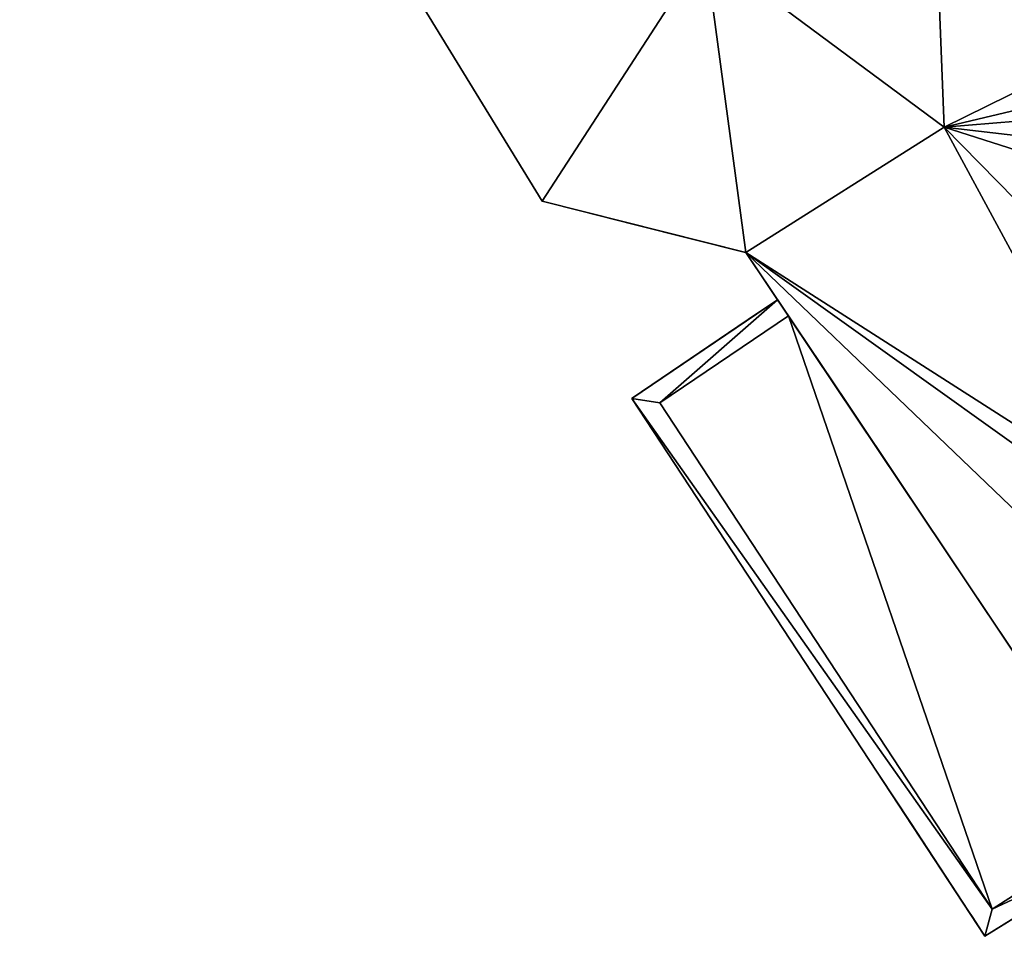
# Model space of a CAD drawing. Units: metres. Extents: x 69974 to 70649, y 351494 to 352015.
# Drawn here: x 70598 to 70607, y 351937 to 351946 of the extents above; entities that cross this region are included whole.
import ezdxf

# ---------------------------------------------------------------- set-up
doc = ezdxf.new("R2010")
doc.units = ezdxf.units.M
for name, color, linetype in [('BreakBottoms', 214, 'Continuous'), ('BreakTops', 212, 'Continuous'), ('FacadeFaces', 250, 'Continuous'), ('OuterEaves', 4, 'Continuous'), ('OuterWalls', 4, 'Continuous'), ('RoofFaces', 251, 'Continuous'), ('RoofLines', 2, 'Continuous'), ('TerrainIntersection', 106, 'Continuous'), ('VerticalRoofFaces', 24, 'Continuous')]:
    doc.layers.add(name, color=color, linetype=linetype)

msp = doc.modelspace()

# ---------------------------------------------------------------- linework, layer by layer
at = {"layer": 'BreakBottoms'}
for points in [[(70604.484, 351943.609, 280.402), (70606.313, 351944.766, 281.794)], [(70608.003, 351938.356, 275.3), (70606.753, 351937.557, 275.3), (70603.689, 351942.224, 275.3), (70604.876, 351943.025, 275.3)]]:
    msp.add_polyline3d(points, dxfattribs=at)
at = {"layer": 'BreakTops'}
for points in [[(70604.484, 351943.609, 281.794), (70606.313, 351944.766, 281.794)], [(70608.003, 351938.356, 276.472), (70606.753, 351937.557, 276.472), (70603.689, 351942.224, 276.472), (70604.876, 351943.025, 276.472)]]:
    msp.add_polyline3d(points, dxfattribs=at)
at = {"layer": 'FacadeFaces'}
for points in [[(70601.445, 351945.975, 281.794), (70602.603, 351944.083, 265.741), (70602.603, 351944.083, 281.794), (70601.445, 351945.975, 281.794)], [(70601.445, 351945.975, 265.741), (70602.603, 351944.083, 265.741), (70601.445, 351945.975, 281.794), (70601.445, 351945.975, 265.741)], [(70602.603, 351944.083, 265.741), (70604.484, 351943.609, 265.741), (70604.484, 351943.609, 280.402), (70602.603, 351944.083, 265.741)], [(70602.603, 351944.083, 281.794), (70604.484, 351943.609, 280.402), (70604.484, 351943.609, 281.794), (70602.603, 351944.083, 281.794)], [(70602.603, 351944.083, 265.741), (70604.484, 351943.609, 280.402), (70602.603, 351944.083, 281.794), (70602.603, 351944.083, 265.741)], [(70604.484, 351943.609, 280.402), (70608.347, 351937.844, 265.741), (70608.347, 351937.844, 280.402), (70604.484, 351943.609, 280.402)], [(70604.484, 351943.609, 265.741), (70608.347, 351937.844, 265.741), (70604.484, 351943.609, 280.402), (70604.484, 351943.609, 265.741)], [(70604.775, 351943.175, 276.472), (70603.43, 351942.263, 265.67), (70603.43, 351942.263, 276.472), (70604.775, 351943.175, 276.472)], [(70604.775, 351943.175, 265.67), (70603.43, 351942.263, 265.67), (70604.775, 351943.175, 276.472), (70604.775, 351943.175, 265.67)], [(70604.876, 351943.025, 275.3), (70604.775, 351943.175, 265.67), (70604.775, 351943.175, 276.472), (70604.876, 351943.025, 275.3)], [(70604.876, 351943.025, 265.67), (70604.775, 351943.175, 265.67), (70604.876, 351943.025, 275.3), (70604.876, 351943.025, 265.67)], [(70604.876, 351943.025, 275.3), (70604.775, 351943.175, 276.472), (70604.876, 351943.025, 276.472), (70604.876, 351943.025, 275.3)], [(70608.003, 351938.356, 275.3), (70604.876, 351943.025, 265.67), (70604.876, 351943.025, 275.3), (70608.003, 351938.356, 275.3)], [(70608.003, 351938.356, 265.67), (70604.876, 351943.025, 265.67), (70608.003, 351938.356, 275.3), (70608.003, 351938.356, 265.67)], [(70603.43, 351942.263, 276.472), (70606.688, 351937.306, 265.67), (70606.688, 351937.306, 276.472), (70603.43, 351942.263, 276.472)], [(70603.43, 351942.263, 265.67), (70606.688, 351937.306, 265.67), (70603.43, 351942.263, 276.472), (70603.43, 351942.263, 265.67)], [(70606.688, 351937.306, 276.472), (70608.113, 351938.193, 265.67), (70608.113, 351938.193, 276.472), (70606.688, 351937.306, 276.472)], [(70606.688, 351937.306, 265.67), (70608.113, 351938.193, 265.67), (70606.688, 351937.306, 276.472), (70606.688, 351937.306, 265.67)]]:
    msp.add_3dface(points, dxfattribs=at)
at = {"layer": 'OuterEaves'}
for points in [[(70604.484, 351943.609, 281.794), (70604.484, 351943.609, 280.402), (70608.347, 351937.844, 280.402), (70609.582, 351938.725, 281.357), (70611.203, 351939.785, 282.575), (70614.801, 351942.054, 285.238), (70620.552, 351946.061, 280.57), (70620.746, 351946.211, 280.47), (70610.134, 351961.917, 280.47), (70609.769, 351961.65, 280.57), (70604.028, 351957.813, 285.238), (70597.785, 351953.608, 280.402), (70601.639, 351947.855, 280.402), (70601.639, 351947.855, 281.794), (70601.445, 351945.975, 281.794), (70602.603, 351944.083, 281.794), (70604.484, 351943.609, 281.794)], [(70603.43, 351942.263, 276.472), (70606.688, 351937.306, 276.472), (70608.113, 351938.193, 276.472), (70608.003, 351938.356, 276.472), (70608.003, 351938.356, 275.3), (70604.876, 351943.025, 275.3), (70604.876, 351943.025, 276.472), (70604.775, 351943.175, 276.472), (70603.43, 351942.263, 276.472)]]:
    msp.add_polyline3d(points, dxfattribs=at)
at = {"layer": 'OuterWalls'}
for points in [[(70604.484, 351943.609, 281.794), (70604.484, 351943.609, 280.402), (70608.347, 351937.844, 280.402), (70609.582, 351938.725, 281.357), (70611.203, 351939.785, 282.575), (70614.801, 351942.054, 285.238), (70620.552, 351946.061, 280.57), (70620.508, 351946.027, 280.47), (70620.506, 351946.029, 280.47), (70609.892, 351961.74, 280.47), (70609.769, 351961.65, 280.57), (70604.028, 351957.813, 285.238), (70597.785, 351953.608, 280.402), (70601.639, 351947.855, 280.402), (70601.639, 351947.855, 281.794), (70601.445, 351945.975, 281.794), (70602.603, 351944.083, 281.794), (70604.484, 351943.609, 281.794)], [(70603.43, 351942.263, 276.472), (70606.688, 351937.306, 276.472), (70608.113, 351938.193, 276.472), (70608.003, 351938.356, 276.472), (70608.003, 351938.356, 275.3), (70604.876, 351943.025, 275.3), (70604.876, 351943.025, 276.472), (70604.775, 351943.175, 276.472), (70603.43, 351942.263, 276.472)]]:
    msp.add_polyline3d(points, dxfattribs=at)
at = {"layer": 'RoofFaces'}
for points in [[(70604.107, 351946.401, 282.82), (70606.313, 351944.766, 281.794), (70606.192, 351947.823, 282.82), (70604.107, 351946.401, 282.82)], [(70611.276, 351947.21, 285.238), (70606.192, 351947.823, 282.82), (70606.313, 351944.766, 281.794), (70611.276, 351947.21, 285.238)], [(70611.276, 351947.21, 285.238), (70606.313, 351944.766, 281.794), (70612.019, 351946.124, 285.238), (70611.276, 351947.21, 285.238)], [(70601.445, 351945.975, 281.794), (70602.603, 351944.083, 281.794), (70604.107, 351946.401, 282.82), (70601.445, 351945.975, 281.794)], [(70604.107, 351946.401, 282.82), (70602.603, 351944.083, 281.794), (70604.484, 351943.609, 281.794), (70604.107, 351946.401, 282.82)], [(70606.313, 351944.766, 281.794), (70604.107, 351946.401, 282.82), (70604.484, 351943.609, 281.794), (70606.313, 351944.766, 281.794)], [(70612.019, 351946.124, 285.238), (70606.313, 351944.766, 281.794), (70612.595, 351945.281, 285.238), (70612.019, 351946.124, 285.238)], [(70612.595, 351945.281, 285.238), (70606.313, 351944.766, 281.794), (70613.521, 351943.927, 285.238), (70612.595, 351945.281, 285.238)], [(70604.484, 351943.609, 280.402), (70608.236, 351941.211, 281.537), (70606.313, 351944.766, 281.794), (70604.484, 351943.609, 280.402)], [(70608.236, 351941.211, 281.537), (70611.203, 351939.785, 282.575), (70606.313, 351944.766, 281.794), (70608.236, 351941.211, 281.537)], [(70611.203, 351939.785, 282.575), (70614.801, 351942.054, 285.238), (70606.313, 351944.766, 281.794), (70611.203, 351939.785, 282.575)], [(70613.521, 351943.927, 285.238), (70606.313, 351944.766, 281.794), (70614.801, 351942.054, 285.238), (70613.521, 351943.927, 285.238)], [(70608.347, 351937.844, 280.402), (70609.582, 351938.725, 281.357), (70604.484, 351943.609, 280.402), (70608.347, 351937.844, 280.402)], [(70604.484, 351943.609, 280.402), (70609.582, 351938.725, 281.357), (70608.487, 351940.747, 281.504), (70604.484, 351943.609, 280.402)], [(70604.484, 351943.609, 280.402), (70608.487, 351940.747, 281.504), (70608.236, 351941.211, 281.537), (70604.484, 351943.609, 280.402)], [(70603.43, 351942.263, 276.472), (70603.689, 351942.224, 276.472), (70604.775, 351943.175, 276.472), (70603.43, 351942.263, 276.472)], [(70603.689, 351942.224, 276.472), (70604.876, 351943.025, 276.472), (70604.775, 351943.175, 276.472), (70603.689, 351942.224, 276.472)], [(70606.753, 351937.557, 275.3), (70604.876, 351943.025, 275.3), (70603.689, 351942.224, 275.3), (70606.753, 351937.557, 275.3)], [(70608.003, 351938.356, 275.3), (70604.876, 351943.025, 275.3), (70606.753, 351937.557, 275.3), (70608.003, 351938.356, 275.3)], [(70606.688, 351937.306, 276.472), (70606.753, 351937.557, 276.472), (70603.43, 351942.263, 276.472), (70606.688, 351937.306, 276.472)], [(70606.753, 351937.557, 276.472), (70603.689, 351942.224, 276.472), (70603.43, 351942.263, 276.472), (70606.753, 351937.557, 276.472)], [(70608.003, 351938.356, 276.472), (70606.753, 351937.557, 276.472), (70608.113, 351938.193, 276.472), (70608.003, 351938.356, 276.472)], [(70608.113, 351938.193, 276.472), (70606.753, 351937.557, 276.472), (70606.688, 351937.306, 276.472), (70608.113, 351938.193, 276.472)]]:
    msp.add_3dface(points, dxfattribs=at)
at = {"layer": 'RoofLines'}
for points in [[(70606.313, 351944.766, 281.794), (70606.192, 351947.823, 282.82), (70603.466, 351949.045, 281.794)], [(70604.484, 351943.609, 281.794), (70604.107, 351946.401, 282.82), (70602.603, 351944.083, 281.794)]]:
    msp.add_polyline3d(points, dxfattribs=at)
at = {"layer": 'TerrainIntersection'}
for points in [[(70601.445, 351945.975, 265.764), (70602.602, 351944.085, 265.758), (70602.603, 351944.083, 265.758), (70602.606, 351944.083, 265.758), (70603.466, 351943.866, 265.815), (70604.478, 351943.611, 265.822), (70604.484, 351943.609, 265.822), (70605.41, 351942.229, 265.742), (70606.481, 351940.63, 265.749), (70606.903, 351940, 265.746)], [(70606.903, 351940, 265.746), (70606.481, 351940.63, 265.749), (70605.41, 351942.229, 265.742), (70604.914, 351942.97, 265.785), (70604.876, 351943.025, 265.788), (70604.777, 351943.173, 265.797), (70604.775, 351943.175, 265.797), (70604.59, 351943.05, 265.787), (70603.435, 351942.266, 265.708), (70603.43, 351942.263, 265.708), (70603.899, 351941.551, 265.671), (70604.444, 351940.722, 265.71), (70605, 351939.875, 265.699), (70605.347, 351939.347, 265.713), (70605.575, 351939, 265.742), (70606, 351938.354, 265.857), (70606.537, 351937.537, 266.021), (70606.575, 351937.479, 266.046), (70606.688, 351937.306, 266.123), (70607, 351937.5, 266.125)]]:
    msp.add_polyline3d(points, dxfattribs=at)
at = {"layer": 'VerticalRoofFaces'}
for points in [[(70604.484, 351943.609, 280.402), (70606.313, 351944.766, 281.794), (70604.484, 351943.609, 281.794), (70604.484, 351943.609, 280.402)], [(70603.689, 351942.224, 275.3), (70604.876, 351943.025, 275.3), (70603.689, 351942.224, 276.472), (70603.689, 351942.224, 275.3)], [(70604.876, 351943.025, 276.472), (70603.689, 351942.224, 276.472), (70604.876, 351943.025, 275.3), (70604.876, 351943.025, 276.472)], [(70606.753, 351937.557, 275.3), (70603.689, 351942.224, 275.3), (70606.753, 351937.557, 276.472), (70606.753, 351937.557, 275.3)], [(70603.689, 351942.224, 276.472), (70606.753, 351937.557, 276.472), (70603.689, 351942.224, 275.3), (70603.689, 351942.224, 276.472)], [(70606.753, 351937.557, 276.472), (70608.003, 351938.356, 276.472), (70608.003, 351938.356, 275.3), (70606.753, 351937.557, 276.472)], [(70608.003, 351938.356, 275.3), (70606.753, 351937.557, 275.3), (70606.753, 351937.557, 276.472), (70608.003, 351938.356, 275.3)]]:
    msp.add_3dface(points, dxfattribs=at)

doc.saveas('drawing.dxf')
